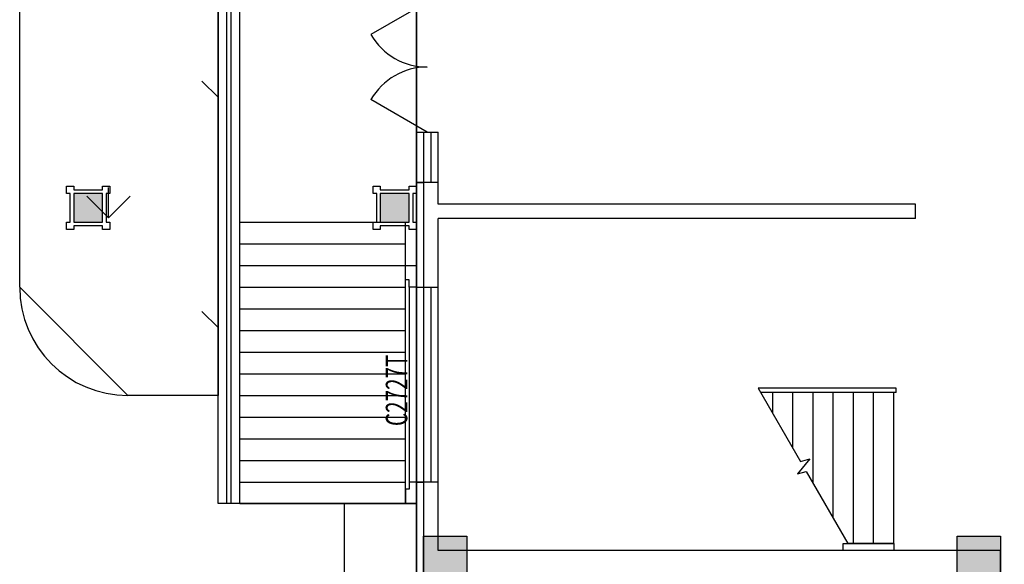
# Model space of a CAD drawing. Units: millimetres. Extents: x 69452 to 595876, y -200168 to 176102.
# Drawn here: x 201170 to 214822, y 135441 to 142988 of the extents above; entities that cross this region are included whole.
import ezdxf

# ---------------------------------------------------------------- set-up
doc = ezdxf.new("R2010")
doc.units = ezdxf.units.MM
doc.header["$LTSCALE"] = 10
doc.linetypes.add('DASH', pattern=[0.35, 0.25, -0.1])
doc.linetypes.add('HIDDEN', pattern=[9.525, 6.35, -3.175])
for name, color, linetype in [('0l-contour-地形线', 15, 'HIDDEN'), ('0l-road-道路', 4, 'Continuous'), ('B细部标注', 201, 'Continuous'), ('COLUMN', 9, 'Continuous'), ('GROUND', 2, 'Continuous'), ('k看线', 175, 'Continuous'), ('PUB_HATCH', 7, 'Continuous'), ('STAIR', 2, 'Continuous'), ('SURFACE', 4, 'Continuous'), ('WALL', 4, 'Continuous'), ('WINDOW', 2, 'Continuous'), ('WINDOW_TEXT', 7, 'Continuous'), ('x线脚', 3, 'Continuous'), ('新建', 4, 'Continuous'), ('草地', 76, 'Continuous')]:
    doc.layers.add(name, color=color, linetype=linetype)
doc.styles.add('_TCH_WINDOW', font='SIMPLEX', dxfattribs={"height": 3.5, "bigfont": 'GBCBIG'})

# ---------------------------------------------------------------- blocks, each defined once
blk = doc.blocks.new('_FZH')
blk.add_lwpolyline([(-0.5, -0.5), (0.5, -0.5), (0.5, 0.5), (-0.5, 0.5)], close=True)
at = {"layer": 'PUB_HATCH'}
blk.add_solid([(-0.5, -0.5), (0.5, -0.5), (-0.5, 0.5), (0.5, 0.5)], dxfattribs=at)
blk = doc.blocks.new('A$C08AB6E7C')
at = {"layer": 'COLUMN', "xscale": 600, "yscale": 600, "zscale": 600}
for p in [(10500, 56500), (17900, 56500)]:
    blk.add_blockref('_FZH', p, dxfattribs=at)
blk = doc.blocks.new('A$C423B4490')
at = {"layer": 'k看线'}
blk.add_lwpolyline([(0, -100), (2700, -100)], dxfattribs=at)
at = {"layer": 'x线脚'}
for points in [[(0, 0), (0, -100), (-100, -100), (-100, -150), (-300, -150), (-300, 0)], [(2700, 0), (2700, -100), (2800, -100), (2800, -150), (3000, -150), (3000, 0)]]:
    blk.add_lwpolyline(points, dxfattribs=at)
blk = doc.blocks.new('$WINLIB2D$00000001')
at = {"color": 0}
for points in [[(-0.5, 0.5), (-0.5, -0.5)], [(-0.5, 0.5), (0.5, 0.5)], [(0.5, -0.5), (0.5, 0.5)], [(0.5, 0.1667), (-0.5, 0.1667)], [(0.5, -0.1667), (-0.5, -0.1667)], [(-0.5, -0.5), (0.5, -0.5)]]:
    blk.add_lwpolyline(points, dxfattribs=at)
blk = doc.blocks.new('$DorLib2D$00000231')
at = {"color": 0}
for p, q in [((-0.5, 0), (-0.25, 0.433)), ((0.5, 0), (0.25, 0.433))]:
    blk.add_line(p, q, dxfattribs=at)
for centre, start, end in [((-0.5, 0), 0, 60), ((0.5, 0), 120, 180)]:
    blk.add_arc(centre, 0.5, start, end, dxfattribs=at)

msp = doc.modelspace()

# ---------------------------------------------------------------- linework, layer by layer
at = {"layer": '0l-contour-地形线', "ltscale": 0.01}
msp.add_open_spline([(229470.492, 130044.038), (228685.286, 131390.204), (228136.055, 133784.441), (227942.083, 139097.068), (227800.74, 145056.555), (227571.77, 150356.346), (227624.591, 153994.955), (226899.292, 155729.524), (223645.313, 156490.906), (218857.062, 156289.45), (212783.796, 156379.891), (208467.223, 156376.784), (204865.349, 155958.517), (204856.328, 152265.008), (205291.921, 148641.802), (205467.125, 145408.007), (205536.302, 143881.47)], degree=3, knots=[326.918885135, 326.918885135, 326.918885135, 326.918885135, 4530.465870084, 8561.14869065, 16077.108376545, 22403.108376545, 24768.705130009, 26500.760556374, 28953.423191144, 34487.065933498, 40969.081052271, 46836.223457224, 48294.94687172, 50611.776602192, 55802.70416863, 60321.245879212, 60321.245879212, 60321.245879212, 60321.245879212], dxfattribs=at)
at = {"layer": '0l-road-道路'}
for p, q in [((201170.493, 139281.478), (201170.493, 157321.823)), ((203920.499, 137781.478), (202670.493, 137781.478))]:
    msp.add_line(p, q, dxfattribs=at)
msp.add_arc((202670.493, 139281.478), 1500, 180, 270, dxfattribs=at)
at = {"layer": 'GROUND', "linetype": 'DASH'}
for p, q in [((205670.493, 136281.475), (205670.493, 98331.481)), ((206670.493, 136281.475), (205670.493, 136281.475))]:
    msp.add_line(p, q, dxfattribs=at)
msp.add_lwpolyline([(206670.493, 136281.475), (206670.493, 97331.481), (206070.493, 97331.481), (206070.488, 96831.466)], dxfattribs=at)
at = {"layer": 'STAIR', "linetype": 'Continuous'}
for p, q in [((204220.498, 136281.475), (204220.498, 140181.475)), ((204220.498, 140181.475), (206520.504, 140181.475)), ((206520.504, 136281.475), (206520.504, 140181.475)), ((204220.498, 139881.475), (206520.504, 139881.475)), ((204220.498, 139581.475), (206520.504, 139581.475)), ((204220.498, 139281.475), (206520.504, 139281.475)), ((204220.498, 138981.475), (206520.504, 138981.475)), ((204220.498, 138681.475), (206520.504, 138681.475)), ((204220.498, 138381.475), (206520.504, 138381.475)), ((204220.498, 138081.475), (206520.504, 138081.475)), ((204220.498, 137781.475), (206520.504, 137781.475)), ((204220.498, 137481.475), (206520.504, 137481.475)), ((204220.498, 137181.475), (206520.504, 137181.475)), ((204220.498, 136881.475), (206520.504, 136881.475)), ((204220.498, 136581.475), (206520.504, 136581.475)), ((204220.498, 136281.475), (206520.504, 136281.475))]:
    msp.add_line(p, q, dxfattribs=at)
at = {"layer": 'STAIR'}
for p, q in [((213290.493, 137881.481), (211409.841, 137881.481)), ((211409.841, 137881.481), (211995.552, 136867)), ((213320.493, 137881.481), (211409.841, 137881.481)), ((213320.493, 137821.481), (213320.493, 137881.481)), ((213320.493, 137821.481), (211444.482, 137821.481)), ((211610.493, 137533.943), (211610.493, 137821.481)), ((211890.493, 137048.969), (211890.493, 137821.481)), ((212170.493, 136563.994), (212170.493, 137821.481)), ((212450.493, 136079.02), (212450.493, 137821.481)), ((212730.493, 135731.481), (212730.493, 137821.481)), ((213010.493, 135731.481), (213010.493, 137821.481)), ((213290.493, 135731.481), (213290.493, 137821.481)), ((212125.952, 136901.941), (211953.06, 136695.896)), ((211995.552, 136867), (212125.952, 136901.941)), ((211953.06, 136695.896), (212075.411, 136728.68)), ((212075.411, 136728.68), (212651.144, 135731.481)), ((213290.493, 135731.481), (212651.144, 135731.481))]:
    msp.add_line(p, q, dxfattribs=at)
at = {"layer": 'STAIR', "linetype": 'Continuous'}
msp.add_lwpolyline([(203920.501, 143881.467), (206670.494, 143881.467), (206670.49, 136281.475), (203920.498, 136281.475)], close=True, dxfattribs=at)
for points in [[(204040.495, 136281.475), (204040.501, 143761.467), (206670.493, 143761.467)], [(204100.495, 136281.475), (204100.501, 143701.467), (206670.493, 143701.467)], [(204220.495, 136281.475), (204220.501, 143581.467), (206670.494, 143581.467)], [(204220.498, 139581.475), (204220.498, 140081.475)]]:
    msp.add_lwpolyline(points, dxfattribs=at)
at = {"layer": 'STAIR'}
msp.add_lwpolyline([(213290.493, 135731.481), (213290.493, 135631.481), (212586.542, 135631.481), (212586.542, 135731.481)], close=True, dxfattribs=at)
at = {"layer": 'SURFACE'}
for p, q in [((206670.492, 140731.47), (206770.492, 140731.47)), ((206670.492, 140331.481), (206670.492, 140731.47)), ((206670.491, 139281.478), (206670.492, 140331.481)), ((206670.491, 139281.478), (206770.491, 139281.478)), ((206670.491, 136581.478), (206770.491, 136581.478)), ((206670.491, 135531.478), (206670.491, 136581.478)), ((206670.493, 134481.47), (206670.493, 135531.477))]:
    msp.add_line(p, q, dxfattribs=at)
at = {"layer": 'WALL'}
for p, q in [((206970.492, 140731.47), (206770.492, 140731.47)), ((206770.492, 140731.47), (206770.492, 140331.481)), ((206970.492, 140431.481), (206970.492, 140731.47)), ((213590.493, 140431.481), (206970.492, 140431.481)), ((213590.493, 140231.481), (213590.493, 140431.481)), ((206770.492, 140331.481), (206770.491, 139281.478)), ((206970.491, 139281.478), (206970.492, 140231.481)), ((213590.493, 140231.481), (206970.492, 140231.481)), ((206770.491, 139281.478), (206970.491, 139281.478)), ((206970.491, 136581.478), (206770.491, 136581.478)), ((206770.491, 136581.478), (206770.491, 135531.477)), ((206970.491, 135631.481), (206970.491, 136581.478)), ((214770.493, 135631.481), (206970.491, 135631.481)), ((214770.493, 134531.481), (214770.493, 135631.481)), ((206770.493, 135531.477), (206770.493, 134481.47))]:
    msp.add_line(p, q, dxfattribs=at)
at = {"layer": 'WINDOW'}
msp.add_line((206670.492, 140731.47), (206670.492, 143231.47), dxfattribs=at)
at = {"layer": 'x线脚'}
for points in [[(201920.394, 140131.481), (201920.394, 140081.481), (201820.391, 140081.481), (201820.391, 140181.481), (201870.391, 140181.481), (201870.391, 140581.481), (201820.391, 140581.481), (201820.391, 140681.481), (201920.391, 140681.481), (201920.391, 140631.481), (202320.406, 140631.481), (202320.406, 140681.481), (202420.391, 140681.481), (202420.391, 140581.481), (202370.391, 140581.481), (202370.391, 140181.481), (202420.391, 140181.481), (202420.391, 140081.481), (202320.391, 140081.481), (202320.391, 140131.481)], [(206620.493, 140181.478), (206670.493, 140181.478), (206670.493, 140081.474), (206570.493, 140081.474), (206570.493, 140131.474), (206170.493, 140131.474), (206170.493, 140081.474), (206070.493, 140081.474), (206070.493, 140181.474), (206120.493, 140181.474), (206120.493, 140581.489), (206070.493, 140581.489), (206070.493, 140681.474), (206170.493, 140681.474), (206170.493, 140631.474), (206570.493, 140631.474), (206570.493, 140681.474), (206670.493, 140681.474), (206670.493, 140581.474), (206620.493, 140581.474)]]:
    msp.add_lwpolyline(points, close=True, dxfattribs=at)
at = {"layer": '新建', "linetype": 'Continuous'}
msp.add_line((206670.49, 153731.484), (206670.49, 97331.484), dxfattribs=at)
msp.add_line((206670.49, 153731.484), (206670.49, 97331.484), dxfattribs=at)
at = {"layer": '草地', "ltscale": 15000}
for p, q in [((201170.493, 139281.478), (201170.493, 149363.473)), ((203920.501, 143881.471), (203920.499, 137781.478)), ((202670.493, 137781.478), (201170.493, 139281.478)), ((203920.499, 137781.478), (202670.493, 137781.478))]:
    msp.add_line(p, q, dxfattribs=at)
at = {"layer": '草地', "linetype": 'Continuous', "ltscale": 15000}
for p, q in [((203920.5, 141914.319), (203697.992, 142136.827)), ((202400.597, 140240.552), (202400.597, 140663.881)), ((202400.857, 140241.015), (202101.518, 140540.354)), ((202400.838, 140241.003), (202700.177, 140540.342)), ((203920.499, 138721.372), (203697.992, 138943.88))]:
    msp.add_line(p, q, dxfattribs=at)

# ---------------------------------------------------------------- block references
at = {"layer": 'B细部标注', "xscale": -1}
msp.add_blockref('A$C08AB6E7C', (224970.497, 79031.481), dxfattribs=at)
at = {"layer": 'COLUMN'}
for p, xscale, yscale, zscale, rotation in [((202120.391, 140381.48), 399.9999999999998, 399.9999999999998, 399.9999999999998, 270.0000015226519), ((206370.494, 140381.475), 400.0000000000003, 400.0000000000003, 400.0000000000003, 269.9999984773481)]:
    msp.add_blockref('_FZH', p, dxfattribs=dict(at, xscale=xscale, yscale=yscale, zscale=zscale, rotation=rotation))
at = {"layer": 'WINDOW'}
for name, p, xscale, yscale, zscale, rotation in [('$DorLib2D$00000231', (206820.492, 142331.47), 1800, 1800, 1800, 89.99999281853587), ('$WINLIB2D$00000001', (206820.492, 141081.47), -699.9999999999989, 300.0000000000001, 699.9999999999995, 269.9999928185358)]:
    msp.add_blockref(name, p, dxfattribs=dict(at, xscale=xscale, yscale=yscale, zscale=zscale, rotation=rotation))
ref = msp.add_blockref('$WINLIB2D$00000001', (206820.491, 137931.478), dxfattribs=dict(at, xscale=-2700, yscale=300.0000000000001, zscale=2700, rotation=269.9999928185327))
ref.add_attrib('A', 'C2727T', (206544.241, 137356.478), dxfattribs={"layer": 'WINDOW_TEXT', "ltscale": 0.2, "height": 297.5, "rotation": 89.9999927, "style": '_TCH_WINDOW', "width": 0.705882})
at = {"layer": 'x线脚', "rotation": 270}
msp.add_blockref('A$C423B4490', (206670.491, 139281.478), dxfattribs=at)

doc.saveas('drawing.dxf')
